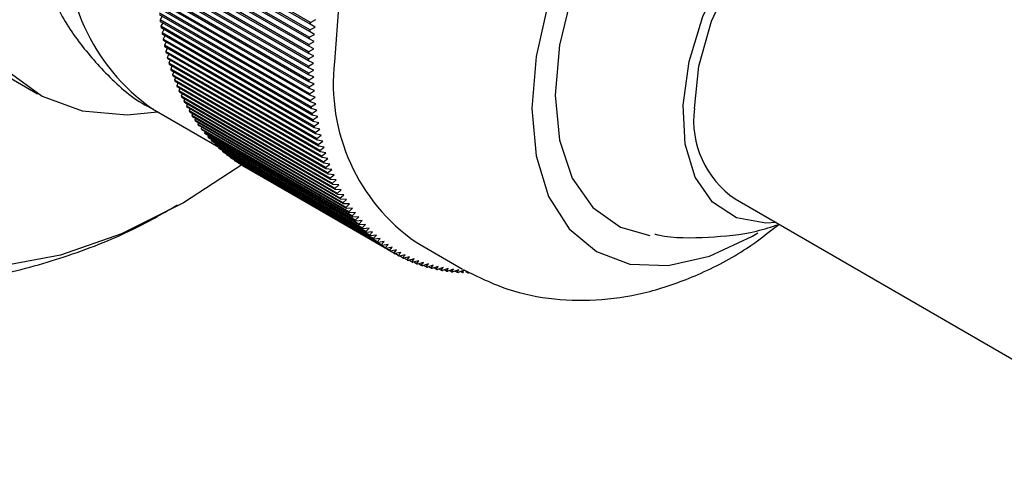
# Model space of a CAD drawing. Units: millimetres. Extents: x 3 to 1996, y 5 to 1995.
# Drawn here: x 410 to 440, y 1612 to 1626 of the extents above; entities that cross this region are included whole.
import ezdxf

# ---------------------------------------------------------------- set-up
doc = ezdxf.new("R2010")
doc.units = ezdxf.units.MM

msp = doc.modelspace()

# ---------------------------------------------------------------- linework, layer by layer
at = {"color": 7, "linetype": 'Continuous', "lineweight": 25}
for p, q in [((419.184, 1625.779), (414.587, 1628.432)), ((419.159, 1625.498), (414.563, 1628.151)), ((419.164, 1625.553), (414.567, 1628.206)), ((419.178, 1625.724), (414.582, 1628.377)), ((419.144, 1625.274), (414.548, 1627.927)), ((419.147, 1625.328), (414.551, 1627.982)), ((419.127, 1624.885), (414.531, 1627.539)), ((419.133, 1625.052), (414.537, 1627.705)), ((419.135, 1625.106), (414.539, 1627.759)), ((419.123, 1624.667), (414.526, 1627.32)), ((419.122, 1624.614), (414.526, 1627.267)), ((419.126, 1624.832), (414.529, 1627.485)), ((419.122, 1624.451), (414.526, 1627.104)), ((419.123, 1624.398), (414.526, 1627.052)), ((419.126, 1624.237), (414.529, 1626.89)), ((419.127, 1624.185), (414.531, 1626.838)), ((419.133, 1624.025), (414.537, 1626.679)), ((419.135, 1623.974), (414.539, 1626.628)), ((419.144, 1623.816), (414.548, 1626.47)), ((419.147, 1623.766), (414.551, 1626.419)), ((419.159, 1623.61), (414.563, 1626.263)), ((419.164, 1623.56), (414.567, 1626.213)), ((419.178, 1623.406), (414.582, 1626.06)), ((419.184, 1623.357), (414.587, 1626.01)), ((414.665, 1625.965), (414.605, 1625.858)), ((419.201, 1623.205), (414.605, 1625.858)), ((419.208, 1623.157), (414.611, 1625.81)), ((414.689, 1625.765), (414.632, 1625.66)), ((419.329, 1625.637), (419.178, 1625.724)), ((419.184, 1625.779), (419.351, 1625.862)), ((419.228, 1623.007), (414.632, 1625.66)), ((419.235, 1622.959), (414.639, 1625.612)), ((414.717, 1625.567), (414.663, 1625.465)), ((419.259, 1622.812), (414.663, 1625.465)), ((419.312, 1625.414), (419.159, 1625.498)), ((419.164, 1625.553), (419.329, 1625.637)), ((419.267, 1622.765), (414.671, 1625.418)), ((414.749, 1625.373), (414.697, 1625.273)), ((419.293, 1622.62), (414.697, 1625.273)), ((419.302, 1622.573), (414.706, 1625.226)), ((414.785, 1625.181), (414.736, 1625.084)), ((419.135, 1625.106), (419.298, 1625.193)), ((419.298, 1625.193), (419.144, 1625.274)), ((419.147, 1625.328), (419.312, 1625.414)), ((408.397, 1625.039), (410.872, 1623.61)), ((419.332, 1622.43), (414.736, 1625.084)), ((419.342, 1622.385), (414.746, 1625.038)), ((414.824, 1624.993), (414.778, 1624.898)), ((419.374, 1622.244), (414.778, 1624.898)), ((419.385, 1622.2), (414.789, 1624.853)), ((419.283, 1624.757), (419.126, 1624.832)), ((419.127, 1624.885), (419.289, 1624.974)), ((419.289, 1624.974), (419.133, 1625.052)), ((414.868, 1624.807), (414.824, 1624.715)), ((419.42, 1622.062), (414.824, 1624.715)), ((419.432, 1622.018), (414.836, 1624.671)), ((414.915, 1624.625), (414.874, 1624.536)), ((419.47, 1621.882), (414.874, 1624.536)), ((419.281, 1624.542), (419.122, 1624.614)), ((419.122, 1624.451), (419.281, 1624.542)), ((419.123, 1624.667), (419.283, 1624.757)), ((419.483, 1621.839), (414.886, 1624.493)), ((414.966, 1624.447), (414.927, 1624.36)), ((419.524, 1621.707), (414.927, 1624.36)), ((419.537, 1621.664), (414.941, 1624.318)), ((415.021, 1624.272), (414.985, 1624.187)), ((419.283, 1624.33), (419.123, 1624.398)), ((419.126, 1624.237), (419.283, 1624.33)), ((419.581, 1621.534), (414.985, 1624.187)), ((419.595, 1621.493), (414.999, 1624.146)), ((415.079, 1624.1), (415.046, 1624.019)), ((419.642, 1621.365), (415.046, 1624.019)), ((419.657, 1621.325), (415.061, 1623.978)), ((415.142, 1623.932), (415.11, 1623.853)), ((419.289, 1624.12), (419.127, 1624.185)), ((419.133, 1624.025), (419.289, 1624.12)), ((419.298, 1623.912), (419.135, 1623.974)), ((419.707, 1621.2), (415.11, 1623.853)), ((419.723, 1621.16), (415.127, 1623.814)), ((415.208, 1623.767), (415.179, 1623.692)), ((419.775, 1621.039), (415.179, 1623.692)), ((419.792, 1621), (415.196, 1623.653)), ((419.144, 1623.816), (419.298, 1623.912)), ((419.312, 1623.706), (419.147, 1623.766)), ((419.159, 1623.61), (419.312, 1623.706)), ((415.277, 1623.606), (415.251, 1623.534)), ((419.847, 1620.881), (415.251, 1623.534)), ((419.865, 1620.843), (415.269, 1623.496)), ((415.351, 1623.449), (415.326, 1623.38)), ((419.923, 1620.727), (415.326, 1623.38)), ((419.942, 1620.69), (415.345, 1623.344)), ((419.329, 1623.504), (419.164, 1623.56)), ((419.178, 1623.406), (419.329, 1623.504)), ((419.351, 1623.303), (419.184, 1623.357)), ((414.375, 1623.146), (416.389, 1621.984)), ((415.428, 1623.296), (415.406, 1623.231)), ((420.002, 1620.577), (415.406, 1623.231)), ((420.022, 1620.541), (415.425, 1623.195)), ((415.508, 1623.147), (415.488, 1623.085)), ((420.084, 1620.431), (415.488, 1623.085)), ((420.105, 1620.396), (415.509, 1623.05)), ((419.201, 1623.205), (419.351, 1623.303)), ((419.376, 1623.106), (419.208, 1623.157)), ((419.228, 1623.007), (419.376, 1623.106)), ((415.593, 1623.001), (415.574, 1622.943)), ((420.171, 1620.29), (415.574, 1622.943)), ((420.192, 1620.256), (415.596, 1622.909)), ((415.68, 1622.86), (415.664, 1622.805)), ((420.26, 1620.152), (415.664, 1622.805)), ((420.283, 1620.119), (415.687, 1622.772)), ((419.405, 1622.912), (419.235, 1622.959)), ((419.259, 1622.812), (419.405, 1622.912)), ((419.437, 1622.72), (419.267, 1622.765)), ((415.772, 1622.723), (415.757, 1622.672)), ((420.353, 1620.018), (415.757, 1622.672)), ((420.377, 1619.986), (415.78, 1622.64)), ((415.866, 1622.59), (415.854, 1622.542)), ((420.45, 1619.889), (415.854, 1622.542)), ((420.474, 1619.858), (415.878, 1622.511)), ((415.965, 1622.461), (415.953, 1622.417)), ((419.293, 1622.62), (419.437, 1622.72)), ((419.474, 1622.532), (419.302, 1622.573)), ((419.332, 1622.43), (419.474, 1622.532)), ((420.55, 1619.764), (415.953, 1622.417)), ((420.574, 1619.734), (415.978, 1622.388)), ((416.066, 1622.337), (416.057, 1622.297)), ((420.653, 1619.643), (416.057, 1622.297)), ((420.678, 1619.615), (416.082, 1622.268)), ((416.171, 1622.217), (416.163, 1622.18)), ((420.759, 1619.527), (416.163, 1622.18)), ((420.785, 1619.5), (416.189, 1622.153)), ((419.514, 1622.347), (419.342, 1622.385)), ((419.374, 1622.244), (419.514, 1622.347)), ((419.559, 1622.164), (419.385, 1622.2)), ((419.42, 1622.062), (419.559, 1622.164)), ((416.279, 1622.101), (416.272, 1622.069)), ((420.869, 1619.415), (416.272, 1622.069)), ((420.896, 1619.389), (416.299, 1622.042)), ((416.39, 1621.99), (416.385, 1621.961)), ((420.981, 1619.308), (416.385, 1621.961)), ((421.009, 1619.283), (416.413, 1621.936)), ((416.505, 1621.883), (416.501, 1621.859)), ((421.097, 1619.205), (416.501, 1621.859)), ((421.126, 1619.181), (416.529, 1621.834)), ((419.606, 1621.986), (419.432, 1622.018)), ((419.47, 1621.882), (419.606, 1621.986)), ((419.658, 1621.81), (419.483, 1621.839)), ((416.623, 1621.78), (416.62, 1621.761)), ((421.216, 1619.107), (416.62, 1621.761)), ((421.245, 1619.084), (416.649, 1621.737)), ((416.744, 1621.683), (416.741, 1621.667)), ((421.338, 1619.014), (416.741, 1621.667)), ((421.368, 1618.992), (416.772, 1621.645)), ((416.868, 1621.59), (416.866, 1621.578)), ((421.462, 1618.925), (416.866, 1621.578)), ((421.493, 1618.904), (416.897, 1621.557)), ((419.524, 1621.707), (419.658, 1621.81)), ((419.714, 1621.638), (419.537, 1621.664)), ((419.581, 1621.534), (419.714, 1621.638)), ((416.995, 1621.501), (416.994, 1621.494)), ((421.59, 1618.841), (416.994, 1621.494)), ((421.621, 1618.821), (417.025, 1621.474)), ((417.124, 1621.417), (417.124, 1621.415)), ((421.72, 1618.762), (417.124, 1621.415)), ((421.753, 1618.743), (417.156, 1621.396)), ((419.773, 1621.47), (419.595, 1621.493)), ((419.642, 1621.365), (419.773, 1621.47)), ((419.835, 1621.305), (419.657, 1621.325)), ((419.707, 1621.2), (419.835, 1621.305)), ((419.902, 1621.143), (419.723, 1621.16)), ((419.775, 1621.039), (419.902, 1621.143)), ((419.972, 1620.986), (419.792, 1621)), ((419.847, 1620.881), (419.972, 1620.986)), ((420.045, 1620.832), (419.865, 1620.843)), ((419.923, 1620.727), (420.045, 1620.832)), ((420.122, 1620.682), (419.942, 1620.69)), ((420.002, 1620.577), (420.122, 1620.682)), ((420.203, 1620.536), (420.022, 1620.541)), ((420.084, 1620.431), (420.203, 1620.536)), ((420.287, 1620.394), (420.105, 1620.396)), ((420.171, 1620.29), (420.287, 1620.394)), ((432.12, 1620.408), (446.262, 1612.243)), ((420.374, 1620.256), (420.192, 1620.256)), ((420.26, 1620.152), (420.374, 1620.256)), ((420.465, 1620.123), (420.283, 1620.119)), ((420.353, 1620.018), (420.465, 1620.123)), ((420.559, 1619.993), (420.377, 1619.986)), ((420.45, 1619.889), (420.559, 1619.993)), ((420.657, 1619.868), (420.474, 1619.858)), ((420.55, 1619.764), (420.657, 1619.868)), ((420.758, 1619.747), (420.574, 1619.734)), ((420.653, 1619.643), (420.758, 1619.747)), ((420.862, 1619.63), (420.678, 1619.615)), ((420.759, 1619.527), (420.862, 1619.63)), ((420.969, 1619.518), (420.785, 1619.5)), ((420.869, 1619.415), (420.969, 1619.518)), ((421.079, 1619.41), (420.896, 1619.389)), ((420.981, 1619.308), (421.079, 1619.41)), ((421.193, 1619.306), (421.009, 1619.283)), ((421.097, 1619.205), (421.193, 1619.306)), ((421.309, 1619.207), (421.126, 1619.181)), ((421.216, 1619.107), (421.309, 1619.207)), ((421.429, 1619.113), (421.245, 1619.084)), ((421.338, 1619.014), (421.429, 1619.113)), ((421.551, 1619.023), (421.368, 1618.992)), ((421.462, 1618.925), (421.551, 1619.023)), ((421.676, 1618.938), (421.493, 1618.904)), ((421.59, 1618.841), (421.676, 1618.938)), ((421.805, 1618.858), (421.621, 1618.821)), ((421.72, 1618.762), (421.805, 1618.858)), ((422.403, 1619.089), (423.817, 1618.273)), ((421.936, 1618.782), (421.753, 1618.743)), ((421.854, 1618.687), (421.756, 1618.744)), ((421.854, 1618.687), (421.936, 1618.782)), ((422.069, 1618.712), (421.887, 1618.67)), ((421.99, 1618.617), (421.896, 1618.672)), ((421.99, 1618.617), (422.069, 1618.712)), ((422.205, 1618.646), (422.023, 1618.601)), ((422.128, 1618.553), (422.038, 1618.605)), ((422.128, 1618.553), (422.205, 1618.646)), ((422.344, 1618.584), (422.162, 1618.537)), ((422.269, 1618.493), (422.183, 1618.543)), ((422.269, 1618.493), (422.344, 1618.584)), ((422.486, 1618.528), (422.304, 1618.479)), ((422.413, 1618.437), (422.486, 1618.528)), ((422.413, 1618.437), (422.33, 1618.486)), ((422.63, 1618.477), (422.449, 1618.425)), ((422.559, 1618.387), (422.479, 1618.434)), ((422.559, 1618.387), (422.63, 1618.477)), ((422.776, 1618.43), (422.595, 1618.376)), ((422.708, 1618.342), (422.631, 1618.387)), ((422.708, 1618.342), (422.776, 1618.43)), ((422.924, 1618.388), (422.745, 1618.332)), ((422.859, 1618.302), (422.785, 1618.345)), ((422.859, 1618.302), (422.924, 1618.388)), ((423.075, 1618.352), (422.896, 1618.293)), ((423.012, 1618.267), (422.941, 1618.308)), ((423.012, 1618.267), (423.075, 1618.352)), ((423.228, 1618.32), (423.05, 1618.259)), ((423.168, 1618.237), (423.1, 1618.276)), ((423.168, 1618.237), (423.228, 1618.32)), ((423.384, 1618.293), (423.206, 1618.23)), ((423.325, 1618.211), (423.26, 1618.249)), ((423.325, 1618.211), (423.384, 1618.293)), ((423.541, 1618.271), (423.364, 1618.206)), ((423.485, 1618.191), (423.422, 1618.228)), ((423.485, 1618.191), (423.541, 1618.271)), ((423.7, 1618.254), (423.524, 1618.187)), ((423.647, 1618.176), (423.7, 1618.254)), ((423.862, 1618.243), (423.686, 1618.173)), ((423.81, 1618.166), (423.862, 1618.243)), ((423.647, 1618.176), (423.587, 1618.211)), ((423.81, 1618.166), (423.753, 1618.2)), ((423.976, 1618.161), (423.921, 1618.193))]:
    msp.add_line(p, q, dxfattribs=at)
at = {"color": 7, "linetype": 'Continuous', "lineweight": 25, "flags": 128}
for points in [[(417.13, 1621.469), (415.321, 1620.294), (413.429, 1619.345), (411.569, 1618.699), (409.774, 1618.366), (408.073, 1618.353), (406.497, 1618.659), (405.071, 1619.28), (403.821, 1620.204), (402.767, 1621.417), (401.929, 1622.897), (401.319, 1624.618), (400.949, 1626.552), (400.825, 1628.665), (400.949, 1630.922), (401.319, 1633.283), (401.929, 1635.708), (402.767, 1638.156), (403.821, 1640.585), (405.071, 1642.953), (406.497, 1645.219)], [(434.402, 1639.874), (433.857, 1640.136), (432.645, 1640.417), (431.305, 1640.365), (429.876, 1639.982), (428.403, 1639.28), (426.929, 1638.281), (425.5, 1637.014), (424.16, 1635.518), (422.948, 1633.839), (421.902, 1632.028), (421.054, 1630.139), (420.429, 1628.23), (420.046, 1626.359), (419.917, 1624.583)], [(439.352, 1630.456), (439.363, 1630.91), (439.234, 1632.349), (438.851, 1633.584), (438.231, 1634.567), (437.395, 1635.26), (436.377, 1635.637), (435.216, 1635.683), (433.956, 1635.397), (432.645, 1634.79), (431.335, 1633.884), (430.075, 1632.715), (428.913, 1631.328), (427.895, 1629.776), (427.06, 1628.118), (426.439, 1626.418), (426.057, 1624.742), (425.928, 1623.155), (425.928, 1623.155)], [(438.087, 1633.121), (437.508, 1633.919), (436.667, 1634.512), (435.65, 1634.778), (434.503, 1634.706), (433.273, 1634.298), (432.017, 1633.572), (430.788, 1632.561), (429.64, 1631.308), (428.623, 1629.869), (427.783, 1628.305), (427.154, 1626.686), (426.766, 1625.082), (426.635, 1623.563)], [(433.37, 1619.686), (433.057, 1619.67), (432.166, 1619.832), (431.433, 1620.306), (430.9, 1621.065), (430.594, 1622.069), (430.532, 1623.264), (430.717, 1624.584), (431.14, 1625.96), (431.777, 1627.316), (432.594, 1628.58), (433.548, 1629.684), (434.587, 1630.567), (435.654, 1631.183), (436.692, 1631.499), (437.646, 1631.496), (438.463, 1631.176), (439.101, 1630.555), (439.37, 1630.078)], [(430.877, 1623.155), (431.011, 1624.45), (431.402, 1625.818), (432.027, 1627.172), (432.847, 1628.428), (433.809, 1629.506), (434.854, 1630.34), (435.915, 1630.875), (436.927, 1631.08), (437.824, 1630.94), (438.12, 1630.8)], [(408.003, 1629.951), (408.129, 1628.21), (408.507, 1626.661), (409.124, 1625.343), (409.967, 1624.291), (411.012, 1623.532), (412.233, 1623.086), (413.598, 1622.964), (414.529, 1623.057)], [(426.635, 1623.563), (426.766, 1622.196), (427.154, 1621.04), (427.783, 1620.146), (428.623, 1619.553), (429.517, 1619.3)], [(425.928, 1623.155), (426.057, 1621.716), (426.439, 1620.481), (427.06, 1619.498), (427.895, 1618.805), (428.913, 1618.428), (430.075, 1618.382), (431.335, 1618.668), (432.645, 1619.275), (432.808, 1619.372)]]:
    msp.add_lwpolyline(points, dxfattribs=at)
at = {"color": 8, "linetype": 'Continuous', "lineweight": 25}
msp.add_arc((417.897, 1628.187), 6.149, 173.6295, 235.0583, dxfattribs=at)
at = {"color": 7, "linetype": 'Continuous', "lineweight": 25}
for centre, radius, start, end in [((424.118, 1627.045), 9.586, 187.111, 187.4035), ((433.118, 1624.431), 14, 174.4756, 174.7028), ((423.79, 1627), 9.255, 188.3223, 188.6217), ((423.471, 1626.949), 8.932, 189.5624, 189.869), ((432.736, 1624.464), 13.615, 175.4148, 175.6463), ((423.162, 1626.893), 8.618, 190.8323, 191.1463), ((432.353, 1624.491), 13.232, 176.3718, 176.6078), ((422.863, 1626.831), 8.313, 192.1329, 192.4545), ((422.575, 1626.765), 8.018, 193.4652, 193.7947), ((431.591, 1624.525), 12.469, 178.3425, 178.5879), ((431.971, 1624.511), 12.849, 177.3474, 177.588), ((422.299, 1626.694), 7.733, 194.8301, 195.1676), ((422.034, 1626.62), 7.457, 196.2284, 196.5742), ((431.213, 1624.531), 12.092, 179.3578, 179.6084), ((425.754, 1623.915), 5.875, 173.4667, 235.2211), ((421.781, 1626.542), 7.192, 197.6608, 198.015), ((430.84, 1624.531), 11.718, 180.3944, 180.6502), ((430.47, 1624.525), 11.348, 181.4531, 181.7144), ((421.54, 1626.461), 6.938, 199.1282, 199.491), ((421.311, 1626.377), 6.695, 200.6311, 201.0026), ((430.106, 1624.511), 10.983, 182.5348, 182.8019), ((421.095, 1626.292), 6.462, 202.17, 202.5504), ((420.892, 1626.205), 6.241, 203.7454, 204.1348), ((429.747, 1624.491), 10.624, 183.6405, 183.9136), ((420.701, 1626.117), 6.032, 205.3576, 205.7559), ((420.523, 1626.029), 5.833, 207.0066, 207.4139), ((429.395, 1624.464), 10.271, 184.7711, 185.0504), ((429.05, 1624.431), 9.925, 185.9276, 186.2134), ((420.359, 1625.941), 5.646, 208.6924, 209.1087), ((420.206, 1625.854), 5.471, 210.4149, 210.84), ((428.714, 1624.392), 9.586, 187.111, 187.4035), ((433.744, 1622.797), 2.889, 172.8913, 235.7966), ((420.066, 1625.769), 5.307, 212.1734, 212.6072), ((419.939, 1625.685), 5.155, 213.9674, 214.4097), ((428.386, 1624.347), 9.255, 188.3223, 188.6217), ((428.067, 1624.296), 8.932, 189.5624, 189.869), ((419.824, 1625.604), 5.014, 215.796, 216.2465), ((419.721, 1625.526), 4.884, 217.6578, 218.1163), ((427.758, 1624.239), 8.618, 190.8323, 191.1463), ((427.46, 1624.178), 8.313, 192.1329, 192.4545), ((419.629, 1625.453), 4.767, 219.5516, 220.0176), ((419.548, 1625.383), 4.66, 221.4757, 221.9487), ((419.478, 1625.319), 4.565, 223.4279, 223.9075), ((427.172, 1624.111), 8.018, 193.4652, 193.7947), ((419.419, 1625.26), 4.481, 225.4061, 225.8917), ((419.369, 1625.207), 4.409, 227.4078, 227.8986), ((419.328, 1625.161), 4.348, 229.4301, 229.9256), ((426.895, 1624.041), 7.733, 194.8301, 195.1676), ((426.63, 1623.966), 7.457, 196.2284, 196.5742), ((419.297, 1625.123), 4.298, 231.4702, 231.9695), ((419.273, 1625.092), 4.259, 233.5248, 234.0271), ((419.257, 1625.069), 4.231, 235.5905, 236.0951), ((426.377, 1623.889), 7.192, 197.6608, 198.015), ((426.136, 1623.808), 6.938, 199.1282, 199.491), ((419.248, 1625.055), 4.214, 237.664, 238.1698), ((419.245, 1625.05), 4.209, 239.7415, 240.2478), ((425.907, 1623.724), 6.695, 200.6311, 201.0026), ((425.691, 1623.639), 6.462, 202.17, 202.5504), ((425.488, 1623.552), 6.241, 203.7454, 204.1348), ((425.297, 1623.464), 6.032, 205.3576, 205.7559), ((425.12, 1623.376), 5.833, 207.0066, 207.4139), ((424.955, 1623.288), 5.646, 208.6924, 209.1087), ((424.802, 1623.201), 5.471, 210.4149, 210.84), ((424.663, 1623.115), 5.307, 212.1734, 212.6072), ((424.535, 1623.032), 5.155, 213.9674, 214.4097), ((424.42, 1622.951), 5.014, 215.796, 216.2465), ((424.317, 1622.873), 4.884, 217.6578, 218.1163), ((424.225, 1622.799), 4.767, 219.5516, 220.0176), ((424.144, 1622.73), 4.66, 221.4757, 221.9487), ((424.074, 1622.665), 4.565, 223.4279, 223.9075), ((424.015, 1622.607), 4.481, 225.4061, 225.8917), ((423.965, 1622.554), 4.409, 227.4078, 227.8986), ((423.925, 1622.508), 4.348, 229.4301, 229.9256), ((423.893, 1622.469), 4.298, 231.4702, 231.9695), ((423.869, 1622.438), 4.259, 233.5248, 234.0271), ((423.853, 1622.416), 4.231, 235.5905, 236.0951), ((423.844, 1622.402), 4.214, 237.664, 238.1698), ((423.841, 1622.397), 4.209, 239.7415, 240.2478), ((423.844, 1622.402), 4.214, 241.8194, 242.3253), ((423.851, 1622.417), 4.231, 243.8942, 244.3988), ((423.863, 1622.442), 4.259, 245.9622, 246.4646), ((423.878, 1622.478), 4.297, 248.0199, 248.5193), ((423.896, 1622.524), 4.347, 250.064, 250.5595), ((423.915, 1622.582), 4.408, 252.0911, 252.582), ((423.936, 1622.651), 4.481, 254.0982, 254.5838), ((423.957, 1622.732), 4.564, 256.0826, 256.5622), ((423.978, 1622.825), 4.659, 258.0416, 258.5147), ((423.998, 1622.93), 4.766, 259.9729, 260.4389), ((424.016, 1623.046), 4.883, 261.8744, 262.333), ((424.031, 1623.174), 5.013, 263.7445, 264.1951), ((424.044, 1623.314), 5.153, 265.5815, 266.0239), ((424.053, 1623.466), 5.306, 267.3843, 267.8182), ((424.057, 1623.63), 5.469, 269.1518, 269.577)]:
    msp.add_arc(centre, radius, start, end, dxfattribs=at)
for points, knots in [([(411.339, 1626.616), (411.357, 1626.565), (411.537, 1626.048), (412.098, 1625.177), (413.07, 1624.067), (413.87, 1623.381), (414.372, 1623.156), (414.403, 1623.142)], [0, 0, 0, 0, 0.034408, 0.347019, 0.650284, 0.978644, 1, 1, 1, 1]), ([(399.487, 1619.642), (399.578, 1619.581), (400.24, 1619.138), (401.623, 1618.581), (403.58, 1618.007), (405.607, 1617.749), (407.665, 1617.77), (409.748, 1618.07), (411.843, 1618.66), (413.657, 1619.376), (414.733, 1619.994), (415.14, 1620.228)], [0, 0, 0, 0, 0.020073, 0.14563, 0.269724, 0.393671, 0.518955, 0.647045, 0.77926, 0.916475, 1, 1, 1, 1]), ([(423.836, 1618.262), (424.282, 1618.042), (425.163, 1617.607), (426.61, 1617.323), (428.071, 1617.304), (429.548, 1617.559), (431.026, 1618.087), (432.349, 1618.774), (433.129, 1619.381), (433.455, 1619.634)], [0, 0, 0, 0, 0.145245, 0.287214, 0.429064, 0.574342, 0.726105, 0.885967, 1, 1, 1, 1]), ([(429.671, 1619.338), (429.706, 1619.33), (430.24, 1619.208), (431.292, 1619.23), (432.533, 1619.335), (433.228, 1619.56), (433.455, 1619.634)], [0, 0, 0, 0, 0.028626, 0.428308, 0.813974, 1, 1, 1, 1])]:
    msp.add_open_spline(points, degree=3, knots=knots, dxfattribs=at)

doc.saveas('drawing.dxf')
